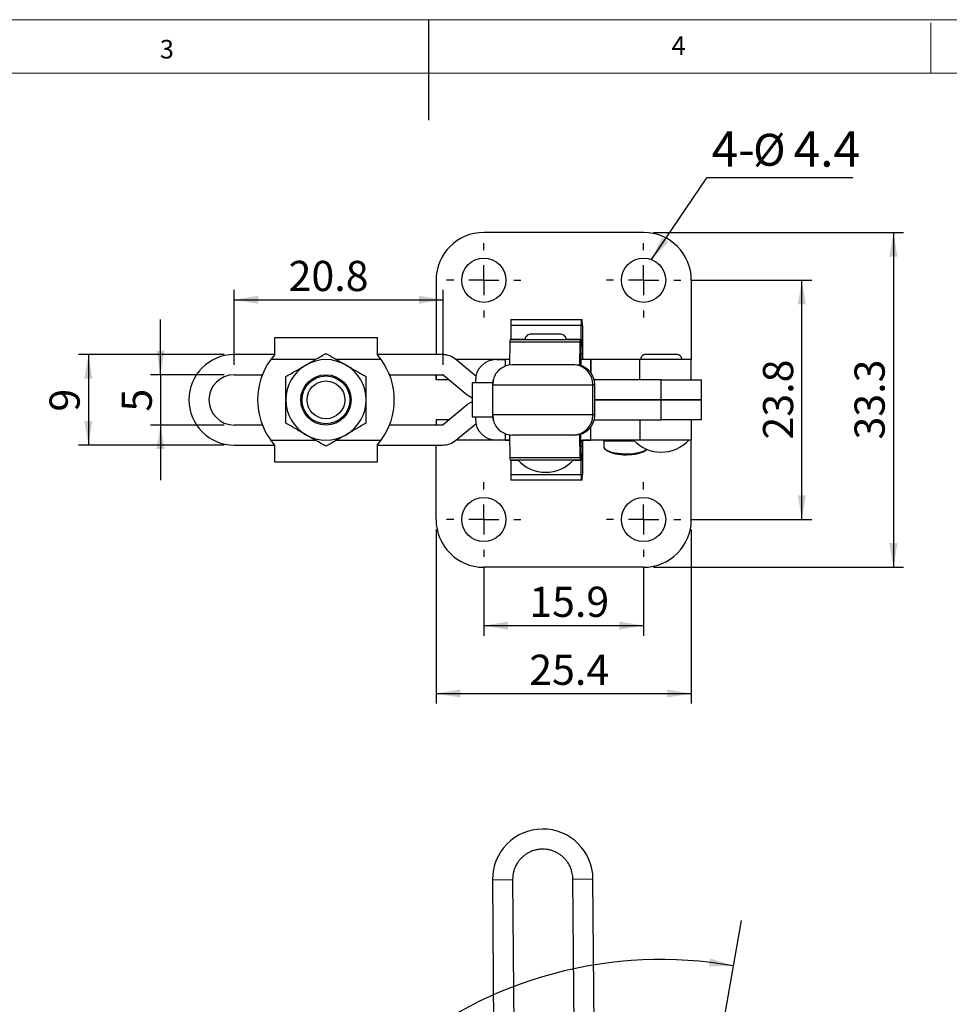
# Model space of a CAD drawing. Units: millimetres. Extents: x 5 to 297, y 6 to 206.
# Drawn here: x 108 to 201, y 108 to 206 of the extents above; entities that cross this region are included whole.
import ezdxf

# ---------------------------------------------------------------- set-up
doc = ezdxf.new("R2010")
doc.units = ezdxf.units.MM
doc.layers.add('DIM', color=5, linetype='Continuous')
doc.layers.add('SLD-0', color=179, linetype='Continuous')
doc.styles.add('SLDTEXTSTYLE1', font='TXT', dxfattribs={"width": 0.75})
doc.styles.add('SLDTEXTSTYLE3', font='TXT', dxfattribs={"width": 0.7})
doc.dimstyles.new('SLDDIMSTYLE0', dxfattribs={"dimtxt": 3, "dimasz": 2.4, "dimexe": 0, "dimexo": 0.0625, "dimgap": 0.75, "dimtad": 1, "dimdec": 4, "dimzin": 12, "dimdsep": 46, "dimtxsty": 'SLDTEXTSTYLE1', "dimsah": 1, "dimcen": 0.09, "dimazin": 3, "dimtfac": 1, "dimtofl": 0, "dimtmove": 0, "dimatfit": 3, "dimfxl": 0, "dimfrac": 2, "dimtolj": 1, "dimtzin": 12, "dimarcsym": 0})
doc.dimstyles.new('SLDDIMSTYLE2', dxfattribs={"dimtxt": 3, "dimasz": 2.4, "dimexe": 0, "dimexo": 0.0625, "dimgap": 0.75, "dimtad": 1, "dimdec": 1, "dimrnd": 1e-09, "dimzin": 12, "dimdsep": 46, "dimtxsty": 'SLDTEXTSTYLE1', "dimsah": 1, "dimcen": 0.09, "dimadec": 0, "dimazin": 3, "dimtfac": 1, "dimtdec": 1, "dimtofl": 0, "dimtmove": 0, "dimatfit": 3, "dimfxl": 0, "dimfrac": 2, "dimtolj": 1, "dimtzin": 12, "dimarcsym": 0})
doc.dimstyles.new('SLDDIMSTYLE3', dxfattribs={"dimtxt": 3, "dimasz": 2.4, "dimexe": 0, "dimexo": 0.0625, "dimgap": 0.75, "dimtad": 1, "dimrnd": 1e-09, "dimzin": 12, "dimdsep": 46, "dimtxsty": 'SLDTEXTSTYLE1', "dimsah": 1, "dimcen": 0.09, "dimadec": 0, "dimazin": 3, "dimtfac": 1, "dimtofl": 0, "dimtmove": 0, "dimatfit": 3, "dimfxl": 0, "dimfrac": 2, "dimtolj": 1, "dimtzin": 12, "dimarcsym": 0})
doc.dimstyles.new('SLDDIMSTYLE4', dxfattribs={"dimtxt": 3, "dimasz": 2.4, "dimexe": 0, "dimexo": 0.0625, "dimgap": 0.75, "dimtad": 1, "dimrnd": 1e-09, "dimzin": 12, "dimdsep": 46, "dimtxsty": 'SLDTEXTSTYLE1', "dimsah": 1, "dimcen": 0.09, "dimadec": 0, "dimazin": 3, "dimtfac": 1, "dimtmove": 0, "dimatfit": 0, "dimfxl": 0, "dimfrac": 2, "dimtolj": 1, "dimtzin": 12, "dimarcsym": 0})
doc.dimstyles.new('SLDDIMSTYLE5', dxfattribs={"dimtxt": 0.18, "dimasz": 2.4, "dimexe": 0, "dimexo": 0.0625, "dimgap": 0, "dimtad": 0, "dimtih": 1, "dimtoh": 1, "dimdec": 0, "dimrnd": 1e-09, "dimzin": 0, "dimdsep": 46, "dimtxsty": 'Standard', "dimsah": 1, "dimcen": 0.09, "dimadec": 0, "dimazin": 0, "dimtfac": 2.4, "dimtdec": 0, "dimtofl": 0, "dimtmove": 0, "dimatfit": 3, "dimfxl": 0, "dimfrac": 2, "dimtolj": 1, "dimtzin": 0, "dimarcsym": 0})

# ---------------------------------------------------------------- blocks, each defined once
blk = doc.blocks.new('_D')
at = {"layer": 'DIM'}
blk.add_arc((171.974, 71.409), 41.418, 80, 180, dxfattribs=at)
for points in [[(179.166, 112.198), (176.85, 112.942), (176.734, 112.151)], [(130.556, 71.409), (131.025, 73.797), (130.225, 73.82)]]:
    blk.add_solid(points, dxfattribs=at)
at = {"layer": 'DIM', "insert": (138.005, 101.64), "char_height": 3, "attachment_point": 1, "rotation": 43.12731, "style": 'SLDTEXTSTYLE1'}
blk.add_mtext('100°', dxfattribs=at)
blk = doc.blocks.new('_D_8')
at = {"layer": 'DIM'}
for p, q in [((154.324, 151.892), (154.324, 145.04)), ((170.224, 151.892), (170.224, 145.04)), ((154.324, 146.04), (170.224, 146.04))]:
    blk.add_line(p, q, dxfattribs=at)
for points in [[(154.324, 146.04), (156.724, 145.64), (156.724, 146.44)], [(170.224, 146.04), (167.824, 146.44), (167.824, 145.64)]]:
    blk.add_solid(points, dxfattribs=at)
at = {"layer": 'DIM', "insert": (158.847, 149.907), "char_height": 3, "attachment_point": 1, "style": 'SLDTEXTSTYLE1'}
blk.add_mtext('15.9', dxfattribs=at)
blk = doc.blocks.new('_D_9')
at = {"layer": 'DIM'}
for p, q in [((149.574, 155.592), (149.574, 138.281)), ((174.974, 155.592), (174.974, 138.281)), ((149.574, 139.281), (174.974, 139.281))]:
    blk.add_line(p, q, dxfattribs=at)
for points in [[(149.574, 139.281), (151.974, 138.881), (151.974, 139.681)], [(174.974, 139.281), (172.574, 139.681), (172.574, 138.881)]]:
    blk.add_solid(points, dxfattribs=at)
at = {"layer": 'DIM', "insert": (158.847, 143.148), "char_height": 3, "attachment_point": 1, "style": 'SLDTEXTSTYLE1'}
blk.add_mtext('25.4', dxfattribs=at)
blk = doc.blocks.new('_D_10')
at = {"layer": 'DIM'}
for p, q in [((174.924, 180.392), (186.974, 180.392)), ((185.974, 156.592), (185.974, 180.392)), ((174.924, 156.592), (186.974, 156.592))]:
    blk.add_line(p, q, dxfattribs=at)
for points in [[(185.974, 180.392), (185.574, 177.992), (186.374, 177.992)], [(185.974, 156.592), (186.374, 158.992), (185.574, 158.992)]]:
    blk.add_solid(points, dxfattribs=at)
at = {"layer": 'DIM', "insert": (182.107, 164.549), "char_height": 3, "attachment_point": 1, "rotation": 90, "style": 'SLDTEXTSTYLE1'}
blk.add_mtext('23.8', dxfattribs=at)
blk = doc.blocks.new('_D_11')
at = {"layer": 'DIM'}
for p, q in [((171.224, 185.142), (196.082, 185.142)), ((195.082, 185.142), (195.082, 151.842)), ((171.224, 151.842), (196.082, 151.842))]:
    blk.add_line(p, q, dxfattribs=at)
for points in [[(195.082, 185.142), (194.682, 182.742), (195.482, 182.742)], [(195.082, 151.842), (195.482, 154.242), (194.682, 154.242)]]:
    blk.add_solid(points, dxfattribs=at)
at = {"layer": 'DIM', "insert": (191.215, 164.549), "char_height": 3, "attachment_point": 1, "rotation": 90, "style": 'SLDTEXTSTYLE1'}
blk.add_mtext('33.3', dxfattribs=at)
blk = doc.blocks.new('_D_12')
at = {"layer": 'DIM'}
for p, q in [((122.155, 170.992), (122.155, 176.492)), ((128.474, 170.992), (121.155, 170.992)), ((122.155, 170.992), (122.155, 165.992)), ((128.474, 165.992), (121.155, 165.992)), ((122.155, 165.992), (122.155, 160.492))]:
    blk.add_line(p, q, dxfattribs=at)
for points in [[(122.155, 170.992), (122.555, 173.392), (121.755, 173.392)], [(122.155, 165.992), (121.755, 163.592), (122.555, 163.592)]]:
    blk.add_solid(points, dxfattribs=at)
at = {"layer": 'DIM', "insert": (118.288, 167.323), "char_height": 3, "attachment_point": 1, "rotation": 90, "style": 'SLDTEXTSTYLE1'}
blk.add_mtext('5', dxfattribs=at)
blk = doc.blocks.new('_D_13')
at = {"layer": 'DIM'}
for p, q in [((128.474, 172.992), (113.974, 172.992)), ((114.974, 172.992), (114.974, 163.992)), ((128.474, 163.992), (113.974, 163.992))]:
    blk.add_line(p, q, dxfattribs=at)
for points in [[(114.974, 172.992), (114.574, 170.592), (115.374, 170.592)], [(114.974, 163.992), (115.374, 166.392), (114.574, 166.392)]]:
    blk.add_solid(points, dxfattribs=at)
at = {"layer": 'DIM', "insert": (111.107, 167.323), "char_height": 3, "attachment_point": 1, "rotation": 90, "style": 'SLDTEXTSTYLE1'}
blk.add_mtext('9', dxfattribs=at)
blk = doc.blocks.new('_D_14')
at = {"layer": 'DIM'}
for p, q in [((129.474, 171.992), (129.474, 179.45)), ((150.275, 171.971), (150.275, 179.45)), ((129.474, 178.45), (150.275, 178.45))]:
    blk.add_line(p, q, dxfattribs=at)
for points in [[(129.474, 178.45), (131.874, 178.05), (131.874, 178.85)], [(150.275, 178.45), (147.875, 178.85), (147.875, 178.05)]]:
    blk.add_solid(points, dxfattribs=at)
at = {"layer": 'DIM', "insert": (134.897, 182.317), "char_height": 3, "attachment_point": 1, "style": 'SLDTEXTSTYLE1'}
blk.add_mtext('20.8', dxfattribs=at)
blk = doc.blocks.new('SW_NOTE_0_1')
at = {"layer": 'DIM', "color": 0}
blk.add_line((14.509, 0), (0, 0), dxfattribs=at)
at = {"layer": 'DIM', "color": 0, "attachment_point": 1}
for s, insert, char_height, style in [('4-', (0.46, 4.626), 3.5, 'SLDTEXTSTYLE1'), ('%%c', (4.597, 4.392), 3.175, 'SLDTEXTSTYLE3'), ('4.4', (8.619, 4.626), 3.5, 'SLDTEXTSTYLE1')]:
    blk.add_mtext(s, dxfattribs=dict(at, insert=insert, char_height=char_height, style=style))
blk = doc.blocks.new('SW_CENTERMARKSYMBOL_0')
at = {"layer": 'DIM', "color": 0}
for p, q in [((0, 3), (0, 3.7)), ((0, 0), (0, 1.5)), ((-3, 0), (-3.7, 0)), ((0, 0), (-1.5, 0)), ((0, 0), (0, -1.5)), ((0, 0), (1.5, 0)), ((3, 0), (3.7, 0)), ((0, -3), (0, -3.7))]:
    blk.add_line(p, q, dxfattribs=at)
blk = doc.blocks.new('SW_CENTERMARKSYMBOL_1')
at = {"layer": 'DIM', "color": 0}
for p, q in [((0, 3), (0, 3.7)), ((0, 0), (0, 1.5)), ((-3, 0), (-3.7, 0)), ((0, 0), (-1.5, 0)), ((0, 0), (0, -1.5)), ((0, 0), (1.5, 0)), ((3, 0), (3.7, 0)), ((0, -3), (0, -3.7))]:
    blk.add_line(p, q, dxfattribs=at)
blk = doc.blocks.new('SW_CENTERMARKSYMBOL_2')
at = {"layer": 'DIM', "color": 0}
for p, q in [((0, 3), (0, 3.7)), ((0, 0), (0, 1.5)), ((-3, 0), (-3.7, 0)), ((0, 0), (-1.5, 0)), ((0, 0), (0, -1.5)), ((0, 0), (1.5, 0)), ((3, 0), (3.7, 0)), ((0, -3), (0, -3.7))]:
    blk.add_line(p, q, dxfattribs=at)
blk = doc.blocks.new('SW_CENTERMARKSYMBOL_3')
at = {"layer": 'DIM', "color": 0}
for p, q in [((0, 3), (0, 3.7)), ((0, 0), (0, 1.5)), ((-3, 0), (-3.7, 0)), ((0, 0), (-1.5, 0)), ((0, 0), (0, -1.5)), ((0, 0), (1.5, 0)), ((3, 0), (3.7, 0)), ((0, -3), (0, -3.7))]:
    blk.add_line(p, q, dxfattribs=at)

msp = doc.modelspace()

# ---------------------------------------------------------------- linework, layer by layer
at = {"color": 7, "linetype": 'Continuous', "lineweight": 25}
for p, q in [((170.22418, 185.1416), (154.32418, 185.1416)), ((149.57418, 180.3916), (149.57418, 172.9916)), ((174.97418, 180.3916), (174.97418, 172.4926)), ((157.02902, 176.4916), (164.0288, 176.4916)), ((164.0288, 176.4916), (164.11701, 176.4916)), ((157.01796, 175.90289), (157.007, 174.49453)), ((164.01774, 175.90289), (157.01796, 175.90289)), ((164.00678, 174.49453), (164.01774, 175.90289)), ((164.12807, 175.90289), (164.13903, 174.49453)), ((133.5153, 174.6916), (143.71137, 174.6916)), ((133.5153, 172.9916), (133.5153, 174.6916)), ((143.71137, 174.6916), (143.71137, 172.9916)), ((156.93331, 174.4916), (163.9331, 174.4916)), ((162.00269, 175.0166), (158.95269, 175.0166)), ((163.9331, 174.4916), (164.00673, 174.4916)), ((164.01779, 173.08032), (164.02875, 174.48867)), ((164.0288, 174.4916), (164.11701, 174.4916)), ((164.11707, 174.48867), (164.12802, 173.08032)), ((164.13908, 174.4916), (164.17407, 174.4916)), ((164.17407, 172.4916), (164.17407, 174.4916)), ((164.17418, 172.4916), (164.17418, 174.4916)), ((156.92555, 174.22677), (156.89482, 171.97)), ((163.92534, 174.22677), (156.92555, 174.22677)), ((163.89396, 171.92277), (163.92534, 174.22677)), ((133.5153, 172.9916), (129.47418, 172.9916)), ((133.5153, 172.9916), (133.11424, 172.4916)), ((144.11242, 172.4916), (143.71137, 172.9916)), ((150.21749, 172.9916), (143.71137, 172.9916)), ((153.53371, 170.85865), (151.55548, 172.50718)), ((155.57427, 172.4916), (151.57418, 172.4916)), ((155.57427, 172.4916), (156.44039, 172.4916)), ((156.90192, 172.4916), (156.44039, 172.4916)), ((163.92521, 171.91408), (163.93306, 172.49028)), ((163.9331, 172.4916), (163.97657, 172.4916)), ((164.96248, 172.4916), (163.97657, 172.4916)), ((164.97418, 172.4916), (164.96248, 172.4916)), ((164.97418, 171.19102), (164.97418, 172.4916)), ((169.86113, 172.4916), (164.97418, 172.4916)), ((169.86113, 170.4916), (169.86113, 172.4916)), ((174.97418, 172.4916), (169.86113, 172.4916)), ((173.49918, 173.0166), (170.44918, 173.0166)), ((174.97418, 172.4926), (174.97418, 172.4916)), ((174.97418, 170.4916), (174.97418, 172.4916)), ((163.37379, 171.9916), (163.1878, 171.9916)), ((129.47418, 170.9916), (132.28957, 170.9916)), ((144.9371, 170.9916), (150.21749, 170.9916)), ((149.57518, 170.4916), (149.57518, 170.9916)), ((150.85008, 170.4916), (149.57518, 170.4916)), ((150.27511, 170.97074), (152.66599, 168.97833)), ((171.97418, 170.4916), (165.31022, 170.4916)), ((171.97418, 168.5016), (171.97418, 170.4916)), ((171.97418, 170.4916), (175.97418, 170.4916)), ((175.97418, 168.5016), (175.97418, 170.4916)), ((153.1542, 170.1916), (153.1542, 166.7916)), ((155.19807, 170.1916), (153.1542, 170.1916)), ((153.48129, 170.3916), (153.48129, 170.1916)), ((155.18789, 169.9916), (155.18789, 166.9916)), ((165.18774, 166.9916), (165.18774, 169.9916)), ((165.37373, 169.9916), (165.18774, 169.9916)), ((165.37373, 166.9916), (165.37373, 169.9916)), ((152.66599, 168.97833), (153.1542, 168.69672)), ((171.97418, 168.5016), (165.37373, 168.5016)), ((165.37373, 168.4816), (171.97418, 168.4816)), ((170.47418, 168.5016), (170.47418, 168.4816)), ((175.97418, 168.5016), (171.97418, 168.5016)), ((171.97418, 166.4916), (171.97418, 168.4816)), ((171.97418, 168.4816), (175.97418, 168.4816)), ((173.47418, 168.4816), (173.47418, 168.5016)), ((175.97418, 166.4916), (175.97418, 168.4816)), ((152.66599, 168.00486), (150.27511, 166.01246)), ((149.57518, 166.4916), (149.57518, 165.9916)), ((150.85008, 166.4916), (149.57518, 166.4916)), ((153.1542, 166.7916), (155.19807, 166.7916)), ((153.48129, 166.7916), (153.48129, 166.5916)), ((165.37373, 166.9916), (165.18774, 166.9916)), ((165.31022, 166.4916), (171.97418, 166.4916)), ((169.86113, 166.4916), (169.86113, 164.4916)), ((175.97418, 166.4916), (171.97418, 166.4916)), ((174.97418, 166.4916), (174.97418, 164.4916)), ((132.28957, 165.9916), (129.47418, 165.9916)), ((150.21749, 165.9916), (144.9371, 165.9916)), ((151.55548, 164.47602), (153.53371, 166.12454)), ((164.97418, 164.4916), (164.97418, 165.79219)), ((156.89482, 165.01321), (156.92555, 162.75643)), ((163.37379, 164.9916), (163.1878, 164.9916)), ((163.92534, 162.75643), (163.89396, 165.06043)), ((163.93306, 164.49292), (163.92521, 165.06913)), ((129.47418, 163.9916), (133.5153, 163.9916)), ((133.5153, 163.9916), (133.11424, 164.4916)), ((133.5153, 162.2916), (133.5153, 163.9916)), ((143.71137, 163.9916), (144.11242, 164.4916)), ((143.71137, 163.9916), (143.71137, 162.2916)), ((143.71137, 163.9916), (150.21749, 163.9916)), ((149.57418, 156.5916), (149.57418, 163.9916)), ((155.57427, 164.4916), (151.57418, 164.4916)), ((156.44039, 164.4916), (155.57427, 164.4916)), ((156.44039, 164.4916), (156.90192, 164.4916)), ((163.97657, 164.4916), (163.9331, 164.4916)), ((163.97657, 164.4916), (164.96248, 164.4916)), ((164.01368, 164.28199), (164.22418, 164.4916)), ((164.02875, 162.49453), (164.01779, 163.90288)), ((164.12802, 163.90288), (164.11707, 162.49453)), ((164.17418, 162.4916), (164.17418, 164.43874)), ((164.96248, 164.4916), (164.97418, 164.4916)), ((169.86113, 164.4916), (164.97418, 164.4916)), ((166.27418, 164.3916), (166.27418, 163.84725)), ((174.97418, 164.4916), (169.86113, 164.4916)), ((174.97418, 164.4906), (174.97418, 164.4916)), ((174.97418, 156.5916), (174.97418, 164.4906)), ((156.92555, 162.75643), (163.92534, 162.75643)), ((143.71137, 162.2916), (133.5153, 162.2916)), ((163.9331, 162.4916), (156.93331, 162.4916)), ((157.007, 162.48867), (157.01796, 161.08031)), ((164.00673, 162.4916), (163.9331, 162.4916)), ((164.01774, 161.08031), (164.00678, 162.48867)), ((164.11701, 162.4916), (164.0288, 162.4916)), ((164.13903, 162.48867), (164.12807, 161.08031)), ((164.17407, 162.4916), (164.13908, 162.4916)), ((157.01796, 161.08031), (164.01774, 161.08031)), ((164.0288, 160.4916), (157.02902, 160.4916)), ((164.11701, 160.4916), (164.0288, 160.4916)), ((170.22418, 151.8416), (154.32418, 151.8416)), ((155.18804, 120.76829), (157.18798, 120.78385)), ((155.18804, 120.76829), (155.37403, 96.86901)), ((157.18798, 120.78385), (157.37397, 96.88458)), ((163.1878, 120.83055), (165.18774, 120.84611)), ((163.37379, 96.93127), (163.1878, 120.83055)), ((165.37373, 96.94683), (165.18774, 120.84611))]:
    msp.add_line(p, q, dxfattribs=at)
at = {"color": 8, "linetype": 'Continuous', "lineweight": 25}
for p, q in [((158.39499, 174.49453), (157.007, 174.49453)), ((164.00678, 174.49453), (162.56039, 174.49453)), ((164.02875, 174.48867), (164.11707, 174.48867)), ((137.54154, 172.4916), (133.11424, 172.4916)), ((144.11242, 172.4916), (139.68513, 172.4916)), ((156.90193, 172.4926), (151.57298, 172.4926)), ((156.44039, 172.4916), (156.44039, 171.84661)), ((163.96599, 172.4916), (163.96599, 171.90191)), ((164.12802, 173.08032), (164.01779, 173.08032)), ((169.89136, 172.4926), (164.17418, 172.4926)), ((164.96248, 172.4916), (164.96248, 171.20646)), ((174.97418, 172.4926), (174.05699, 172.4926)), ((155.22906, 169.9916), (165.18774, 169.9916)), ((165.18774, 166.9916), (155.18789, 166.9916)), ((164.96248, 164.4916), (164.96248, 165.77674)), ((156.44039, 165.13659), (156.44039, 164.4916)), ((163.96599, 164.4916), (163.96599, 165.08129)), ((133.11424, 164.4916), (137.54154, 164.4916)), ((139.68513, 164.4916), (144.11242, 164.4916)), ((156.90193, 164.4906), (151.57298, 164.4906)), ((164.01779, 163.90288), (164.12802, 163.90288)), ((164.17407, 162.4916), (164.17407, 164.43863)), ((166.18828, 164.4906), (164.17418, 164.4906)), ((169.32044, 164.3916), (166.27418, 164.3916)), ((174.97418, 164.4906), (174.72325, 164.4906)), ((157.007, 162.48867), (157.73041, 162.48867)), ((163.22496, 162.48867), (164.00678, 162.48867)), ((164.11707, 162.49453), (164.02875, 162.49453))]:
    msp.add_line(p, q, dxfattribs=at)
at = {"color": 7, "linetype": 'Continuous', "lineweight": 25, "flags": 128}
for points in [[(157.18798, 171.9916), (156.79781, 171.95317), (156.47966, 171.86196)], [(155.25227, 170.49436), (155.22647, 170.38178), (155.18804, 169.9916)], [(155.18804, 166.9916), (155.22647, 166.60142), (155.26173, 166.4537)]]:
    msp.add_lwpolyline(points, dxfattribs=at)
at = {"color": 7, "linetype": 'Continuous', "lineweight": 25}
for centre, radius in [((154.32418, 180.3916), 2.2), ((170.22418, 180.3916), 2.2), ((138.61333, 168.4916), 2.5), ((138.61333, 168.4916), 2.38125), ((138.61333, 168.4916), 1.88125), ((154.32418, 156.5916), 2.2), ((170.22418, 156.5916), 2.2)]:
    msp.add_circle(centre, radius, dxfattribs=at)
for centre, radius, start, end in [((154.32418, 180.3916), 4.75, 90, 180), ((170.22418, 180.3916), 4.75, 0, 90), ((168.18952, 175.98747), 11.17188, 177.4136391, 180.4337948), ((175.18931, 175.98747), 11.17188, 177.4136391, 180.4337948), ((152.95655, 175.98747), 11.17184, 359.566205, 2.5863641), ((160.35149, 174.25891), 3.42609, 176.10561, 180.5374917), ((156.95142, 174.49411), 0.05558, 357.4136387, 0.4337951), ((167.35127, 174.25891), 3.42609, 176.1056101, 180.5374917), ((163.9512, 174.49411), 0.05558, 357.4136392, 0.4337947), ((164.08433, 174.48909), 0.05558, 177.4136391, 180.4337947), ((164.06149, 174.48909), 0.05558, 359.5662047, 2.5863645), ((164.19461, 174.49411), 0.05558, 179.5662056, 182.5863631), ((129.47418, 168.4916), 4.5, 90, 270), ((138.61333, 168.4916), 6.8, 143.9681209, 216.0318791), ((138.61333, 168.4916), 4, 60, 120), ((138.61333, 168.4916), 6.8, 323.9681209, 36.0318791), ((150.21749, 170.9016), 2.09, 50.1944289, 90), ((155.57778, 170.3951), 2.0965, 90.0960435, 180.0957223), ((163.9501, 172.49044), 0.01705, 176.10561, 180.5374918), ((152.84623, 172.99573), 11.17188, 357.4136391, 0.4337948), ((175.29955, 172.99573), 11.17184, 179.566205, 182.5863641), ((138.61333, 168.4916), 4, 120, 180), ((138.61333, 168.4916), 4, 360, 60), ((163.18777, 169.99163), 1.99997, 359.9991326, 89.9991325), ((163.37376, 169.99163), 1.99997, 359.9991326, 89.9991326), ((129.47418, 168.4916), 2.5, 90, 270), ((138.61333, 168.4916), 4, 180, 240), ((138.61333, 168.4916), 4, 300, 360), ((154.01038, 166.3916), 2.1, 114.0608683, 129.8055713), ((155.57778, 166.5881), 2.0965, 179.9042777, 269.9039566), ((163.18777, 166.99157), 1.99997, 270.0008674, 0.0008674), ((163.37376, 166.99157), 1.99997, 270.0008674, 0.0008674), ((138.61333, 168.4916), 4, 240, 300), ((157.18798, 166.99149), 1.99989, 245.4500071, 269.9999602), ((163.9501, 164.49276), 0.01705, 179.4625082, 183.89439), ((152.84623, 163.98747), 11.17188, 359.5662052, 2.5863609), ((199.21588, 163.70096), 35.08843, 178.8616011, 179.6702853), ((166.17418, 164.3916), 0.1, 0, 90), ((171.97418, 167.04264), 3.75104, 222.8505876, 270), ((171.97418, 167.04264), 3.75104, 270, 317.1494124), ((160.35149, 162.72429), 3.42609, 179.4625083, 183.8943899), ((167.35127, 162.72429), 3.42609, 179.4625083, 183.89439), ((156.95142, 162.48909), 0.05558, 359.5662053, 2.5863608), ((160.47769, 165.04264), 3.75104, 222.8505876, 270), ((160.47769, 165.04264), 3.75104, 270, 317.1494124), ((163.9512, 162.48909), 0.05558, 359.5662049, 2.5863613), ((164.08433, 162.4941), 0.05558, 179.5662049, 182.5863614), ((164.06149, 162.4941), 0.05558, 357.413636, 0.4337948), ((164.19461, 162.48909), 0.05558, 177.4136361, 180.4337952), ((168.18952, 160.99573), 11.17188, 179.5662052, 182.5863609), ((175.18931, 160.99573), 11.17188, 179.5662052, 182.5863609), ((152.95655, 160.99573), 11.17184, 357.4136359, 0.433795), ((154.32418, 156.5916), 4.75, 180, 270), ((170.22418, 156.5916), 4.75, 270, 0), ((160.18789, 120.8072), 5, 0.4458684, 180.4458684)]:
    msp.add_arc(centre, radius, start, end, dxfattribs=at)
for centre, major_axis, ratio, start_param, end_param in [((149.57518, 172.4926), (0, 2.001), 0.00050366, 2.41904731, 3.14159265), ((149.57518, 164.4906), (0, 2.001), 0.00050366, 0, 0.72254534), ((168.47418, 163.7526), (2.1, 0), 0.34090909, 3.66792457, 5.79046256)]:
    msp.add_ellipse(centre, major_axis=major_axis, ratio=ratio, start_param=start_param, end_param=end_param, dxfattribs=at)
at = {"color": 8, "linetype": 'Continuous', "lineweight": 25}
msp.add_ellipse((168.47418, 163.84725), major_axis=(2.2, 0), ratio=0.32541322, start_param=3.14159265, end_param=5.90755378, dxfattribs=at)
at = {"color": 7, "linetype": 'Continuous', "lineweight": 25}
for points, knots in [([(158.95269, 175.0166), (158.88287, 175.00845), (158.73667, 174.99137), (158.55986, 174.85983), (158.44754, 174.68252), (158.43415, 174.55376), (158.42769, 174.4916)], [0, 0, 0, 0, 0.25377295, 0.53141637, 0.77380933, 1, 1, 1, 1]), ([(162.52769, 174.4916), (162.52122, 174.55376), (162.50783, 174.68252), (162.39551, 174.85983), (162.2187, 174.99137), (162.0725, 175.00845), (162.00269, 175.0166)], [0, 0, 0, 0, 0.22619067, 0.46858363, 0.74622705, 1, 1, 1, 1]), ([(136.61333, 171.9557), (136.94707, 172.14838), (137.61616, 172.53468), (138.28041, 172.91818), (138.61333, 173.1104)], [0, 0, 0, 0, 0.49879082, 1, 1, 1, 1]), ([(138.61333, 173.1104), (138.94477, 172.91905), (139.60901, 172.53555), (140.2781, 172.14925), (140.61333, 171.9557)], [0, 0, 0, 0, 0.49896317, 1, 1, 1, 1]), ([(170.44918, 173.0166), (170.37936, 173.00844), (170.23316, 172.99137), (170.05635, 172.85983), (169.94403, 172.68252), (169.93064, 172.55375), (169.92418, 172.4916)], [0, 0, 0, 0, 0.25377295, 0.53141637, 0.77380933, 1, 1, 1, 1]), ([(174.02418, 172.4916), (174.01771, 172.55375), (174.00432, 172.68252), (173.892, 172.85983), (173.71519, 172.99137), (173.56899, 173.00844), (173.49918, 173.0166)], [0, 0, 0, 0, 0.22619067, 0.46858363, 0.74622705, 1, 1, 1, 1]), ([(134.61333, 170.801), (134.94477, 170.99235), (135.60901, 171.37585), (136.2781, 171.76215), (136.61333, 171.9557)], [0, 0, 0, 0, 0.49896317, 1, 1, 1, 1]), ([(140.61333, 171.9557), (140.94707, 171.76302), (141.61616, 171.37672), (142.28041, 170.99322), (142.61333, 170.801)], [0, 0, 0, 0, 0.49879082, 1, 1, 1, 1]), ([(156.48053, 171.86229), (156.29449, 171.77212), (155.91792, 171.58961), (155.50771, 171.11808), (155.25383, 170.568), (155.23724, 170.17965), (155.22921, 169.9916)], [0, 0, 0, 0, 0.25208823, 0.51026559, 0.76285053, 1, 1, 1, 1]), ([(163.1878, 171.9916), (163.1629, 171.9916), (163.12307, 171.9916), (162.87834, 171.9916), (162.63325, 171.9916), (162.37429, 171.9916), (162.13983, 171.9916), (161.87545, 171.9916), (161.57598, 171.9916), (161.25158, 171.9916), (160.78346, 171.9916), (160.16415, 171.9916), (159.42647, 171.9916), (158.86039, 171.9916), (158.4617, 171.9916), (158.20035, 171.9916), (157.96951, 171.9916), (157.7156, 171.9916), (157.47515, 171.9916), (157.31399, 171.9916), (157.23291, 171.9916), (157.1934, 171.9916), (157.18979, 171.9916), (157.18798, 171.9916)], [0, 0, 0, 0, 0.09015984, 0.14422196, 0.20466526, 0.238109, 0.27149694, 0.30777831, 0.34400397, 0.38245985, 0.42085915, 0.49993456, 0.57900997, 0.65572439, 0.69200576, 0.72823142, 0.76167516, 0.7950631, 0.85550639, 0.90956852, 0.93976978, 0.96982306, 1, 1, 1, 1]), ([(134.61333, 168.4916), (134.61333, 168.87696), (134.61333, 169.64956), (134.61333, 170.41657), (134.61333, 170.801)], [0, 0, 0, 0, 0.49879082, 1, 1, 1, 1]), ([(142.61333, 168.4916), (142.61333, 168.87696), (142.61333, 169.64956), (142.61333, 170.41657), (142.61333, 170.801)], [0, 0, 0, 0, 0.49879082, 1, 1, 1, 1]), ([(134.61333, 166.1822), (134.61333, 166.5649), (134.61333, 167.3319), (134.61333, 168.1045), (134.61333, 168.4916)], [0, 0, 0, 0, 0.49896317, 1, 1, 1, 1]), ([(142.61333, 166.1822), (142.61333, 166.5649), (142.61333, 167.3319), (142.61333, 168.1045), (142.61333, 168.4916)], [0, 0, 0, 0, 0.49896317, 1, 1, 1, 1]), ([(155.22921, 166.9916), (155.23721, 166.80351), (155.25373, 166.41508), (155.50811, 165.86565), (155.90213, 165.40814), (156.25821, 165.23406), (156.42421, 165.15291)], [0, 0, 0, 0, 0.24363655, 0.50313081, 0.76837045, 1, 1, 1, 1]), ([(136.61333, 165.0275), (136.2796, 165.22018), (135.61051, 165.60648), (134.94626, 165.98998), (134.61333, 166.1822)], [0, 0, 0, 0, 0.49879082, 1, 1, 1, 1]), ([(142.61333, 166.1822), (142.2819, 165.99084), (141.61766, 165.60734), (140.94857, 165.22105), (140.61333, 165.0275)], [0, 0, 0, 0, 0.49896317, 1, 1, 1, 1]), ([(138.61333, 163.8728), (138.2819, 164.06415), (137.61766, 164.44765), (136.94857, 164.83395), (136.61333, 165.0275)], [0, 0, 0, 0, 0.49896317, 1, 1, 1, 1]), ([(140.61333, 165.0275), (140.2796, 164.83482), (139.61051, 164.44852), (138.94626, 164.06501), (138.61333, 163.8728)], [0, 0, 0, 0, 0.49879082, 1, 1, 1, 1]), ([(163.1878, 164.9916), (163.18452, 164.9916), (163.17797, 164.9916), (163.13408, 164.9916), (163.06122, 164.9916), (162.94911, 164.9916), (162.78771, 164.9916), (162.59228, 164.9916), (162.37445, 164.9916), (162.14009, 164.9916), (161.8756, 164.9916), (161.5763, 164.9916), (161.25173, 164.9916), (160.78371, 164.9916), (160.28813, 164.9916), (159.79173, 164.9916), (159.4287, 164.9916), (159.08052, 164.9916), (158.75847, 164.9916), (158.46181, 164.9916), (158.20062, 164.9916), (157.96962, 164.9916), (157.75593, 164.9916), (157.56484, 164.9916), (157.40924, 164.9916), (157.23582, 164.9916), (157.20791, 164.9916), (157.18798, 164.9916)], [0, 0, 0, 0, 0.03016277, 0.06020194, 0.09038903, 0.12640398, 0.16460683, 0.20492798, 0.23830024, 0.27172828, 0.30793693, 0.34420127, 0.38258254, 0.42102036, 0.50005864, 0.53962575, 0.57925115, 0.61763243, 0.65607025, 0.6922789, 0.72854324, 0.7619155, 0.79534354, 0.8356162, 0.87381946, 0.90988249, 1, 1, 1, 1]), ([(166.27839, 163.86367), (166.27681, 163.85587), (166.26567, 163.80092), (166.3005, 163.69676), (166.38521, 163.56854), (166.48896, 163.47175), (166.58105, 163.42129), (166.61006, 163.40539)], [0, 0, 0, 0, 0.044408778, 0.312781194, 0.580150545, 0.867747066, 1, 1, 1, 1]), ([(170.3773, 163.42885), (170.42047, 163.45557), (170.50245, 163.50633), (170.54878, 163.56866), (170.57071, 163.59817)], [0, 0, 0, 0, 0.52646726, 1, 1, 1, 1]), ([(163.1878, 120.83055), (163.18452, 120.92523), (163.17797, 121.11421), (163.13408, 121.39514), (163.06122, 121.68863), (162.94911, 121.99735), (162.78771, 122.31951), (162.59228, 122.61249), (162.37445, 122.86937), (162.14009, 123.09293), (161.8756, 123.29544), (161.5763, 123.47427), (161.25173, 123.62016), (160.78371, 123.76549), (160.28813, 123.82352), (159.79173, 123.78888), (159.4287, 123.71724), (159.08052, 123.60334), (158.75847, 123.45251), (158.46181, 123.26897), (158.20062, 123.0625), (157.96962, 122.83522), (157.75593, 122.57511), (157.56484, 122.27913), (157.40924, 121.95448), (157.23582, 121.46602), (157.20791, 121.06807), (157.18798, 120.78385)], [0, 0, 0, 0, 0.03016277, 0.06020194, 0.09038903, 0.12640398, 0.16460683, 0.20492798, 0.23830024, 0.27172828, 0.30793693, 0.34420127, 0.38258254, 0.42102036, 0.50005864, 0.53962575, 0.57925115, 0.61763243, 0.65607025, 0.6922789, 0.72854324, 0.7619155, 0.79534354, 0.8356162, 0.87381946, 0.90988249, 1, 1, 1, 1])]:
    msp.add_open_spline(points, degree=3, knots=knots, dxfattribs=at)
for points in [[(150.27511, 170.97074), (150.26642, 170.97674), (150.24905, 170.98875), (150.22801, 170.99065), (150.21749, 170.9916)], [(150.21749, 165.9916), (150.22801, 165.99255), (150.24905, 165.99445), (150.26642, 166.00645), (150.27511, 166.01246)], [(150.21749, 163.9916), (150.46174, 164.01365), (150.95023, 164.05774), (151.35373, 164.33659), (151.55548, 164.47602)]]:
    msp.add_open_spline(points, degree=3, dxfattribs=at)
at = {"layer": 'DIM'}
msp.add_line((148.80587, 206.30395), (148.80587, 196.30395), dxfattribs=at)
at = {"layer": 'DIM', "color": 1}
msp.add_line((171.97418, 71.40909), (179.95947, 116.69595), dxfattribs=at)
at = {"layer": 'SLD-0', "color": 179, "linetype": 'Continuous', "lineweight": 18}
for p, q in [((292.30587, 206.30395), (5.30587, 206.30395)), ((198.80587, 205.97689), (198.80587, 200.97689)), ((287.30587, 200.97689), (10.30587, 200.97689))]:
    msp.add_line(p, q, dxfattribs=at)

# ---------------------------------------------------------------- block references
at = {"layer": 'DIM'}
msp.add_blockref('SW_NOTE_0_1', (176.52857, 190.56002), dxfattribs=at)
at = {"layer": 'DIM', "color": 1}
for name, p in [('SW_CENTERMARKSYMBOL_0', (154.32418, 180.3916)), ('SW_CENTERMARKSYMBOL_1', (170.22418, 180.3916)), ('SW_CENTERMARKSYMBOL_2', (154.32418, 156.5916)), ('SW_CENTERMARKSYMBOL_3', (170.22418, 156.5916))]:
    msp.add_blockref(name, p, dxfattribs=at)

# ---------------------------------------------------------------- texts
at = {"layer": 'DIM', "color": 179, "insert": (173.01146, 204.64591), "char_height": 1.85208, "attachment_point": 1, "style": 'SLDTEXTSTYLE1'}
msp.add_mtext('4', dxfattribs=at)
at = {"layer": 'SLD-0', "color": 179, "insert": (122.08336, 204.29621), "char_height": 1.85208, "attachment_point": 1, "style": 'SLDTEXTSTYLE1'}
msp.add_mtext('3', dxfattribs=at)

# ---------------------------------------------------------------- dimensions: what is measured, and where the dimension line sits
at = {"layer": 'DIM'}
for base, p1, p2, dimstyle, picture, middle in [((195.08212, 151.8416), (170.22418, 185.1416), (170.22418, 151.8416), 'SLDDIMSTYLE2', '_D_11', (195.08212, 168.42818)), ((185.97418, 180.3916), (173.92418, 156.5916), (173.92418, 180.3916), 'SLDDIMSTYLE2', '_D_10', (185.97418, 168.42818)), ((122.15545, 165.9916), (129.47418, 170.9916), (129.47418, 165.9916), 'SLDDIMSTYLE4', '_D_12', (122.15545, 168.43166)), ((114.97418, 163.9916), (129.47418, 172.9916), (129.47418, 163.9916), 'SLDDIMSTYLE3', '_D_13', (114.97418, 168.43166))]:
    dim = msp.add_linear_dim(base=base, p1=p1, p2=p2, angle=90, dimstyle=dimstyle, dxfattribs=at)
    dim.commit()
    dim.dimension.update_dxf_attribs({"geometry": picture, "text_midpoint": middle, "dimtype": 160})
for base, p1, p2, picture, middle in [((150.27511, 178.4502), (129.47418, 170.9916), (150.27511, 170.97074), '_D_14', (138.77588, 178.4502)), ((174.97418, 139.28096), (149.57418, 156.5916), (174.97418, 156.5916), '_D_9', (162.7263, 139.28096)), ((170.22418, 146.03998), (154.32418, 152.8916), (170.22418, 152.8916), '_D_8', (162.7263, 146.03998))]:
    dim = msp.add_linear_dim(base=base, p1=p1, p2=p2, dimstyle='SLDDIMSTYLE2', dxfattribs=at)
    dim.commit()
    dim.dimension.update_dxf_attribs({"geometry": picture, "text_midpoint": middle, "dimtype": 160})
dim = msp.add_angular_dim_2l(base=(145.35099, 103.13737), line1=((179.95947, 116.69595), (171.97418, 71.40909)), line2=((125.98869, 71.40909), (171.97418, 71.40909)), dimstyle='SLDDIMSTYLE0', dxfattribs=at)
dim.commit()
dim.dimension.update_dxf_attribs({"geometry": '_D', "text_midpoint": (143.65971, 101.6377), "dimtype": 162})

# ---------------------------------------------------------------- leaders
msp.add_leader([(171.0199, 182.44265), (176.52857, 190.56002)], dimstyle='SLDDIMSTYLE5', dxfattribs=at)

doc.saveas('drawing.dxf')
